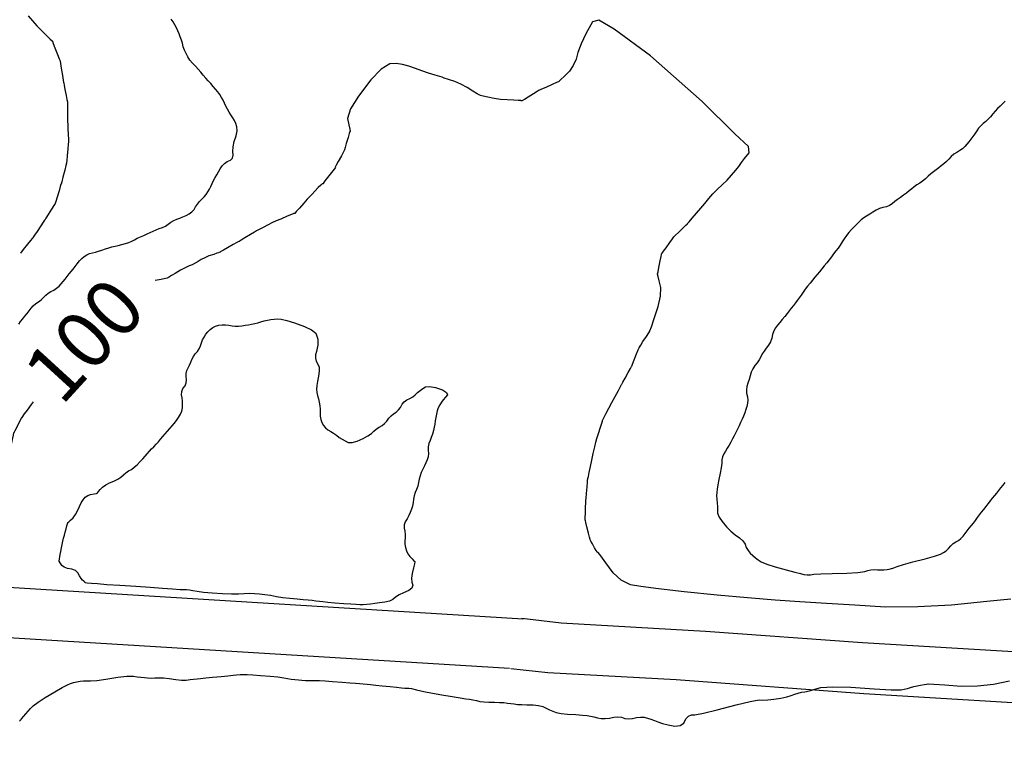
# Model space of a CAD drawing. Units: metres. Extents: x -3655 to 3655, y -4657 to 4657.
# Drawn here: x -1784 to -1525, y -1427 to -1238 of the extents above; entities that cross this region are included whole.
import ezdxf
from ezdxf.enums import TextEntityAlignment as Align

# ---------------------------------------------------------------- set-up
doc = ezdxf.new("R2010")
doc.units = ezdxf.units.M
doc.header["$MEASUREMENT"] = 0
for name, color, linetype, lineweight in [('1', 1, 'Continuous', 0), ('10', 1, 'Continuous', 0), ('19', 1, 'Continuous', 0), ('2', 1, 'Continuous', 0), ('4', 1, 'Continuous', 0)]:
    doc.layers.add(name, color=color, linetype=linetype, lineweight=lineweight)
doc.styles.add('Style-ENGINEERING', font='ENGINEERING.shx')

msp = doc.modelspace()

# ---------------------------------------------------------------- linework, layer by layer
at = {"layer": '1', "color": 3, "linetype": 'Continuous', "lineweight": -3}
for points, elevation in [([(-1781.8798, -1237.102), (-1780.7431, -1238.3955), (-1779.5389, -1239.6976), (-1778.2673, -1241.0085), (-1776.9281, -1242.3281), (-1776.027, -1243.2172), (-1775.5641, -1243.6757), (-1775.5393, -1243.7036), (-1775.5167, -1243.7326), (-1775.4963, -1243.7627), (-1775.478, -1243.7939), (-1775.246, -1244.3819), (-1774.8, -1245.5268), (-1774.1402, -1247.2285), (-1773.6955, -1248.3737), (-1773.466, -1248.9624), (-1773.4515, -1248.9945), (-1773.3428, -1249.6376), (-1773.1398, -1250.8916), (-1772.8425, -1252.7567), (-1772.6379, -1254.0104), (-1772.5258, -1254.6528), (-1772.5063, -1254.6838), (-1772.4915, -1254.7182), (-1772.4814, -1254.756), (-1772.476, -1254.7971), (-1772.37, -1255.3613), (-1772.1635, -1256.4486), (-1771.8565, -1258.0589), (-1771.6494, -1259.1456), (-1771.5424, -1259.7087), (-1771.5353, -1259.7482), (-1771.5241, -1260.3462), (-1771.5087, -1261.5026), (-1771.4891, -1263.2174), (-1771.4753, -1264.372), (-1771.4674, -1264.9662), (-1771.4652, -1265.0002), (-1771.4355, -1265.5781), (-1771.3782, -1266.7), (-1771.2932, -1268.3658), (-1771.2366, -1269.4884), (-1771.2081, -1270.0678), (-1771.2079, -1270.1039), (-1771.2131, -1270.1394), (-1771.2236, -1270.1744)], 45.491), ([(-1620.0359, -1322.8291), (-1619.1397, -1321.4638), (-1618.5348, -1320.5391), (-1618.2212, -1320.0549), (-1618.1988, -1320.0112), (-1617.8216, -1318.9124), (-1617.0894, -1316.7582), (-1616.0024, -1313.5488), (-1615.4222, -1310.829), (-1615.3488, -1308.5988), (-1615.7824, -1306.8582), (-1616.0657, -1305.6812), (-1616.1989, -1305.0679), (-1616.182, -1305.0182), (-1616.0585, -1304.4243), (-1615.8285, -1303.2861), (-1615.4921, -1301.6038), (-1615.2639, -1300.4633), (-1615.144, -1299.8646), (-1615.1325, -1299.8077), (-1615.1159, -1299.7558), (-1615.0944, -1299.7088), (-1615.068, -1299.6667), (-1615.0395, -1299.6255), (-1615.0091, -1299.585), (-1614.9768, -1299.5453), (-1614.6252, -1299.0518), (-1613.9544, -1298.1047), (-1612.9644, -1296.7038), (-1612.295, -1295.7557), (-1611.946, -1295.2604), (-1611.9176, -1295.2178), (-1611.5039, -1294.8185), (-1610.705, -1294.0623), (-1609.5209, -1292.9494), (-1608.7259, -1292.1918), (-1608.3199, -1291.7896), (-1608.3031, -1291.7427), (-1607.8993, -1291.2682), (-1607.1085, -1290.3661), (-1605.9309, -1289.0364), (-1604.8104, -1287.7272), (-1603.7471, -1286.4385), (-1602.7409, -1285.1703), (-1601.6398, -1283.9376), (-1600.4438, -1282.7406), (-1599.153, -1281.5791), (-1597.9106, -1280.3464), (-1596.7168, -1279.0426), (-1595.5715, -1277.6676), (-1594.8183, -1276.7368), (-1594.4572, -1276.2502), (-1594.4882, -1276.2077), (-1594.1066, -1275.6801), (-1593.3124, -1274.6673), (-1592.1056, -1273.1694), (-1592.2539, -1271.5014), (-1595.8219, -1268.1568), (-1604.4612, -1259.6297), (-1618.0235, -1247.5879), (-1627.6399, -1240.5997), (-1631.6704, -1238.2274), (-1633.3103, -1238.665), (-1635.0347, -1241.7838), (-1636.3332, -1244.4659), (-1637.2056, -1246.7111), (-1637.6521, -1248.5197), (-1638.3876, -1250.161), (-1639.4121, -1251.6353), (-1640.7256, -1252.9423), (-1641.6135, -1253.827), (-1642.0759, -1254.2894), (-1642.1127, -1254.3294), (-1642.1527, -1254.3633), (-1642.1961, -1254.3911), (-1642.2428, -1254.4129), (-1642.8239, -1254.6733), (-1643.9394, -1255.1723), (-1645.5894, -1255.91), (-1646.7061, -1256.4062), (-1647.2893, -1256.661), (-1647.3392, -1256.6745), (-1647.8502, -1256.9832), (-1648.8224, -1257.5873), (-1650.2556, -1258.4867), (-1651.2279, -1259.0929), (-1651.7392, -1259.4058), (-1651.7896, -1259.4254), (-1651.8413, -1259.4398), (-1651.8941, -1259.4492), (-1651.9483, -1259.4534), (-1652.0013, -1259.452), (-1652.0532, -1259.445), (-1652.1039, -1259.4323), (-1652.1547, -1259.4203), (-1652.2053, -1259.4088), (-1652.2559, -1259.3979), (-1652.8698, -1259.3648), (-1654.0471, -1259.3094)], 35.491), ([(-1654.0471, -1259.3094), (-1655.7877, -1259.2317), (-1657.5088, -1259.0657), (-1659.2106, -1258.8111), (-1660.893, -1258.4682), (-1662.0852, -1258.2153), (-1662.7873, -1258.0525), (-1662.9992, -1257.9798), (-1663.6636, -1257.6024), (-1664.7803, -1256.9203), (-1666.3494, -1255.9335), (-1667.9455, -1255.0934), (-1669.5685, -1254.4), (-1671.2185, -1253.8532), (-1672.3286, -1253.4744), (-1672.8988, -1253.2637), (-1672.9291, -1253.221), (-1673.5338, -1253.0188), (-1674.713, -1252.6573), (-1676.4665, -1252.1364), (-1678.2028, -1251.5703), (-1679.9218, -1250.9588), (-1681.6235, -1250.302), (-1683.3199, -1249.8707), (-1685.0109, -1249.6647), (-1686.6965, -1249.6841), (-1688.9127, -1251.1109), (-1691.6594, -1253.945), (-1694.9368, -1258.1864), (-1696.9955, -1261.5716), (-1697.8356, -1264.1006), (-1697.4571, -1265.7732), (-1697.2183, -1266.9007), (-1697.1192, -1267.4831), (-1697.1599, -1267.5204), (-1697.3434, -1268.0704), (-1697.6697, -1269.1332), (-1698.1388, -1270.7088), (-1698.4512, -1271.7763), (-1698.6069, -1272.3358), (-1698.6058, -1272.3871), (-1698.8747, -1272.9142), (-1699.4135, -1273.917), (-1700.2224, -1275.3956), (-1700.7552, -1276.3963), (-1701.0121, -1276.9194), (-1700.993, -1276.9647), (-1701.3264, -1277.4316), (-1702.0124, -1278.3203), (-1703.0509, -1279.6306), (-1703.7485, -1280.5362), (-1704.1053, -1281.0373), (-1704.1212, -1281.1338), (-1704.1606, -1281.2106), (-1704.2236, -1281.2677), (-1704.3102, -1281.3052), (-1704.3855, -1281.3249), (-1704.4496, -1281.3269), (-1704.5025, -1281.3112), (-1704.8482, -1281.6284), (-1705.4867, -1282.2783), (-1706.4182, -1283.2611), (-1707.1201, -1284.0017), (-1707.5926, -1284.5002), (-1707.8356, -1284.7565), (-1708.3955, -1285.3772), (-1709.2724, -1286.362), (-1710.4662, -1287.7111), (-1711.278, -1288.6145), (-1711.7079, -1289.0721), (-1711.7557, -1289.084), (-1711.8045, -1289.096), (-1711.8542, -1289.1082), (-1711.9049, -1289.1206), (-1712.5103, -1289.366), (-1713.6703, -1289.8447), (-1715.385, -1290.5564), (-1716.5433, -1291.0376), (-1717.1451, -1291.2881), (-1717.1905, -1291.308), (-1717.7158, -1291.5812), (-1718.7209, -1292.1076), (-1720.2059, -1292.8873), (-1721.2127, -1293.4111), (-1721.7412, -1293.6789), (-1721.7915, -1293.6908), (-1722.3168, -1294.0006), (-1723.3171, -1294.6085), (-1724.7924, -1295.5144), (-1725.7923, -1296.1225), (-1726.3168, -1296.4327), (-1726.3659, -1296.4452), (-1726.8926, -1296.7349), (-1727.8968, -1297.302), (-1729.3785, -1298.1464), (-1730.4505, -1298.7525), (-1731.1127, -1299.1203)], 35.491), ([(-1771.2236, -1270.1744), (-1771.2395, -1270.2089), (-1771.3023, -1270.847), (-1771.4121, -1272.0888), (-1771.5689, -1273.9343), (-1771.6782, -1275.1754), (-1771.7399, -1275.8124), (-1771.7541, -1275.845), (-1771.9193, -1276.4754), (-1772.2354, -1277.7035), (-1772.7025, -1279.5294), (-1773.0223, -1280.7566), (-1773.1948, -1281.3853), (-1773.2201, -1281.4153), (-1773.4013, -1281.9917), (-1773.7386, -1283.1144), (-1774.2318, -1284.7835), (-1774.5705, -1285.9048), (-1774.7548, -1286.4784), (-1774.7846, -1286.5042), (-1775.1007, -1286.9961), (-1775.7029, -1287.9541), (-1776.5913, -1289.3782), (-1777.1923, -1290.337), (-1777.5057, -1290.8304), (-1777.5316, -1290.8585), (-1777.8745, -1291.3682), (-1778.5342, -1292.3597), (-1779.5108, -1293.8328), (-1780.1688, -1294.8243), (-1780.5081, -1295.3343), (-1780.5287, -1295.3627), (-1780.5664, -1295.4122), (-1780.6212, -1295.4826), (-1780.6931, -1295.5741), (-1780.7482, -1295.6451), (-1780.7866, -1295.6956), (-1780.8082, -1295.7257), (-1781.2141, -1296.2189), (-1782.0043, -1297.1754), (-1783.1786, -1298.595), (-1783.9104, -1299.5263)], 45.491), ([(-1731.1127, -1299.1203), (-1731.365, -1299.2497), (-1731.549, -1299.3419), (-1731.6647, -1299.397), (-1731.7121, -1299.415), (-1732.161, -1299.5698), (-1733.0115, -1299.8615), (-1734.2636, -1300.2901), (-1735.3662, -1300.749), (-1736.3192, -1301.238), (-1737.1227, -1301.7573), (-1737.9205, -1302.2037), (-1738.7126, -1302.5771), (-1739.499, -1302.8775), (-1740.5032, -1303.3619), (-1741.725, -1304.0303), (-1743.1646, -1304.8826), (-1744.1367, -1305.462), (-1744.6413, -1305.7684), (-1744.6784, -1305.8018), (-1744.7474, -1305.8457), (-1744.8483, -1305.9), (-1744.9809, -1305.9647), (-1745.0802, -1306.0209), (-1745.1463, -1306.0685), (-1745.179, -1306.1076), (-1745.7455, -1306.2308), (-1746.8456, -1306.4379), (-1748.4416, -1306.722)], 35.491), ([(-1556.1726, -1392.6668), (-1564.2292, -1392.2202), (-1571.7637, -1391.7724), (-1578.7759, -1391.3235), (-1585.2659, -1390.8735), (-1592.5015, -1390.2757), (-1600.4826, -1389.5302), (-1609.2092, -1388.6368), (-1615.9226, -1387.8913), (-1620.6226, -1387.2935), (-1623.3092, -1386.8435), (-1625.7424, -1385.645), (-1627.922, -1383.6981), (-1629.8481, -1381.0028), (-1631.1539, -1379.2058), (-1631.8394, -1378.3074), (-1631.9046, -1378.3074), (-1631.9713, -1378.2837), (-1632.0393, -1378.2365), (-1632.1088, -1378.1656), (-1632.3525, -1377.7764), (-1632.7703, -1377.0691), (-1633.3624, -1376.0435), (-1633.7608, -1375.3423), (-1633.9657, -1374.9654), (-1633.977, -1374.9128), (-1634.1171, -1374.3289), (-1634.3862, -1373.2135), (-1634.7841, -1371.5667), (-1635.0535, -1370.4529), (-1635.1944, -1369.8719), (-1635.2068, -1369.8239), (-1635.2201, -1369.7758), (-1635.2343, -1369.7276), (-1635.2495, -1369.6794), (-1635.237, -1369.1059), (-1635.1968, -1368.007), (-1635.1288, -1366.3829), (-1635.0844, -1365.2833), (-1635.0634, -1364.7083), (-1635.066, -1364.6578), (-1635.017, -1364.0278), (-1634.9165, -1362.8182), (-1634.7644, -1361.0291), (-1634.6571, -1359.8073), (-1634.5945, -1359.1528), (-1634.5767, -1359.0657), (-1634.5558, -1358.9925), (-1634.5319, -1358.9332), (-1634.5049, -1358.8879), (-1634.3802, -1358.325), (-1634.1577, -1357.2444), (-1633.8374, -1355.6461), (-1633.4858, -1353.9864), (-1633.103, -1352.2653), (-1632.6888, -1350.4826), (-1632.4117, -1349.2768), (-1632.2715, -1348.6479), (-1632.2683, -1348.5959), (-1632.0849, -1348.0338), (-1631.7215, -1346.9617), (-1631.178, -1345.3797), (-1630.8196, -1344.3085), (-1630.6463, -1343.7483), (-1630.6582, -1343.699), (-1630.6649, -1343.6493), (-1630.6664, -1343.5992), (-1630.6628, -1343.5487), (-1630.6528, -1343.4999), (-1630.6365, -1343.4527), (-1630.6138, -1343.4072), (-1630.3345, -1342.8743), (-1629.7985, -1341.8541), (-1629.0059, -1340.3464), (-1628.1938, -1338.8194), (-1627.3624, -1337.2729), (-1626.5115, -1335.707), (-1625.9387, -1334.6463), (-1625.644, -1334.0909), (-1625.6275, -1334.0406), (-1625.3306, -1333.4948), (-1624.7535, -1332.4535), (-1623.8962, -1330.9167), (-1623.3195, -1329.8762), (-1623.0235, -1329.3318), (-1623.0083, -1329.2837), (-1622.7845, -1328.7221), (-1622.3524, -1327.647), (-1621.7118, -1326.0585), (-1621.2775, -1324.9842), (-1621.0495, -1324.4241), (-1621.0279, -1324.3782), (-1621.0052, -1324.3323), (-1620.9815, -1324.2863), (-1620.9568, -1324.2404), (-1620.6416, -1323.7546), (-1620.0359, -1322.8291)], 35.491), ([(-1780.5362, -1338.6329), (-1781.0574, -1339.335), (-1782.1606, -1340.8232), (-1782.9027, -1341.831), (-1783.2835, -1342.3585), (-1783.3033, -1342.4056), (-1783.5752, -1342.9158), (-1784.0994, -1343.8891), (-1784.8759, -1345.3256), (-1785.4003, -1346.3004), (-1785.6726, -1346.8136), (-1785.6928, -1346.8652), (-1785.8184, -1347.4506), (-1786.0494, -1348.57), (-1786.3859, -1350.2232), (-1786.6189, -1351.3415), (-1786.7485, -1351.9249), (-1786.7747, -1351.9733), (-1787.092, -1352.479), (-1787.7003, -1353.442)], 35.491), ([(-1523.2168, -1390.5966), (-1529.5052, -1391.2374), (-1538.8105, -1392.1755), (-1547.6997, -1392.6519), (-1556.1726, -1392.6668)], 35.491)]:
    msp.add_lwpolyline(points, dxfattribs=dict(at, elevation=elevation))
at = {"layer": '10', "color": 1, "linetype": 'Continuous', "lineweight": -3}
for p, q in [((-1981.9659, -1375.4835, -64.509), (-1651.5859, -1395.7535, -64.509)), ((-1984.9659, -1388.5835, -64.509), (-1655.1559, -1408.7735, -64.509)), ((-1651.8659, -1395.9435, 31.801), (-1651.8659, -1395.9435, 31.801)), ((-1654.9559, -1408.9035, 31.881), (-1654.9559, -1408.9035, 31.881))]:
    msp.add_line(p, q, dxfattribs=at)
at = {"layer": '10', "color": 1, "linetype": 'Continuous', "lineweight": -3, "elevation": -64.509}
for points in [[(-1603.5759, -1399.0735), (-1641.5459, -1396.8835), (-1651.9459, -1395.7135)], [(-1440.2259, -1409.4135), (-1562.2759, -1402.1035), (-1603.5759, -1399.0735)], [(-1611.2959, -1411.8435), (-1645.0659, -1409.9735), (-1654.7959, -1408.9635)], [(-1445.9559, -1422.5035), (-1561.9459, -1415.5435), (-1611.2959, -1411.8435)]]:
    msp.add_lwpolyline(points, dxfattribs=at)
at = {"layer": '19', "color": 7, "linetype": 'Continuous', "lineweight": -3}
msp.add_3dface([(3513.1768, -3396.5444, -64.5096), (2113.5725, 4541.0061, -64.5096), (-3539.224, 3544.2655, -64.5096), (-2139.6197, -4393.2849, -64.5096)], dxfattribs=at)
at = {"layer": '2', "color": 2, "linetype": 'Continuous', "lineweight": -3}
for points, elevation in [([(-1764.9297, -1299.4272), (-1764.1368, -1299.2673), (-1763.3081, -1299.0422), (-1762.4436, -1298.7519), (-1761.5432, -1298.3963), (-1760.6681, -1298.107), (-1759.818, -1297.884), (-1758.9931, -1297.7273), (-1758.1275, -1297.5292), (-1757.2211, -1297.2896), (-1756.274, -1297.0086), (-1755.4049, -1296.6987), (-1754.6138, -1296.3599), (-1753.9008, -1295.9922), (-1753.1254, -1295.6216), (-1752.2875, -1295.2481), (-1751.3872, -1294.8717), (-1750.5334, -1294.4918), (-1749.726, -1294.1084), (-1748.965, -1293.7215), (-1748.1773, -1293.3687), (-1747.3627, -1293.0501), (-1746.5214, -1292.7656), (-1745.7277, -1292.4007), (-1744.9815, -1291.9552), (-1744.2829, -1291.4292), (-1743.5454, -1290.9792), (-1742.769, -1290.6049), (-1741.9537, -1290.3066), (-1741.132, -1289.9741), (-1740.304, -1289.6075), (-1739.4696, -1289.2068), (-1738.77, -1288.695), (-1738.2052, -1288.0723), (-1737.7751, -1287.3385), (-1737.2855, -1286.6388), (-1736.7362, -1285.9733), (-1736.1273, -1285.3419), (-1735.5599, -1284.7062), (-1735.0341, -1284.0662), (-1734.5497, -1283.4219), (-1734.1175, -1282.7241), (-1733.7374, -1281.9728), (-1733.4096, -1281.1679), (-1733.0477, -1280.3867), (-1732.6517, -1279.6292), (-1732.2216, -1278.8954), (-1731.7644, -1278.1461), (-1731.2799, -1277.3811), (-1730.7681, -1276.6004), (-1730.1541, -1275.9615), (-1729.4376, -1275.4642), (-1728.6189, -1275.1086), (-1728.1039, -1274.5369), (-1727.8928, -1273.749), (-1727.9855, -1272.7451), (-1727.886, -1271.5583), (-1727.5943, -1270.1886), (-1727.1103, -1268.6361), (-1726.8865, -1267.3287), (-1726.9229, -1266.2665), (-1727.2196, -1265.4494), (-1727.5856, -1264.6607), (-1728.021, -1263.9003), (-1728.5258, -1263.1683), (-1728.9913, -1262.4208), (-1729.4175, -1261.6577), (-1729.8043, -1260.8792), (-1730.19, -1260.1005), (-1730.5746, -1259.3218), (-1730.9579, -1258.5429), (-1731.4119, -1257.79), (-1731.9363, -1257.0632), (-1732.5313, -1256.3624), (-1733.1486, -1255.6522), (-1733.7881, -1254.9326), (-1734.45, -1254.2036), (-1735.1092, -1253.4603), (-1735.7658, -1252.7027), (-1736.4198, -1251.9307), (-1737.1099, -1251.1475), (-1737.8363, -1250.3531), (-1738.5989, -1249.5474), (-1739.2655, -1248.723), (-1739.8362, -1247.88), (-1740.311, -1247.0183), (-1740.7044, -1246.138), (-1741.0165, -1245.239), (-1741.2472, -1244.3214), (-1741.5113, -1243.4495), (-1741.8089, -1242.6236), (-1742.1398, -1241.8434), (-1742.4853, -1241.0562), (-1742.8454, -1240.2619), (-1743.2201, -1239.4604), (-1743.6705, -1238.6983), (-1744.1967, -1237.9755)], 40.491), ([(-1524.7288, -1259.5281), (-1525.3565, -1260.1782), (-1526.018, -1260.8348), (-1526.7132, -1261.4981), (-1527.3676, -1262.1855), (-1527.981, -1262.8972), (-1528.5536, -1263.6331), (-1529.1631, -1264.2982), (-1529.8095, -1264.8925), (-1530.493, -1265.416), (-1531.1158, -1266.007), (-1531.678, -1266.6655), (-1532.1796, -1267.3916), (-1532.684, -1268.1157), (-1533.1912, -1268.838), (-1533.7013, -1269.5585), (-1534.225, -1270.2439), (-1534.7625, -1270.8944), (-1535.3136, -1271.5098), (-1535.9455, -1272.0681), (-1536.6583, -1272.5692), (-1537.4519, -1273.013), (-1538.1903, -1273.5311), (-1538.8735, -1274.1235)], 40.491), ([(-1538.8735, -1274.1235), (-1539.5014, -1274.79), (-1540.1504, -1275.4203), (-1540.8206, -1276.0143), (-1541.512, -1276.5721), (-1542.1995, -1277.1111), (-1542.8834, -1277.6314), (-1543.5634, -1278.133), (-1544.2588, -1278.6929), (-1544.9695, -1279.3112), (-1545.6955, -1279.9877), (-1546.4303, -1280.5924), (-1547.1739, -1281.1254), (-1547.9264, -1281.5866), (-1548.6365, -1282.0822), (-1549.3042, -1282.6122), (-1549.9296, -1283.1764), (-1550.6349, -1283.7378), (-1551.4201, -1284.2963), (-1552.2854, -1284.8518), (-1553.0717, -1285.4157), (-1553.7793, -1285.9881), (-1554.4079, -1286.5689), (-1555.1306, -1287.0149), (-1555.9474, -1287.3262), (-1556.8582, -1287.5028), (-1557.7577, -1287.7994), (-1558.646, -1288.2163), (-1559.523, -1288.7533), (-1560.3607, -1289.2734), (-1561.1592, -1289.7767), (-1561.9184, -1290.2632), (-1562.6175, -1290.7899), (-1563.2567, -1291.3569), (-1563.8358, -1291.9641), (-1564.4548, -1292.6287), (-1565.1136, -1293.3507), (-1565.8122, -1294.1301), (-1566.458, -1294.9285), (-1567.0511, -1295.7461), (-1567.5914, -1296.5827), (-1568.1414, -1297.3962), (-1568.701, -1298.1866), (-1569.2703, -1298.9538), (-1569.8516, -1299.7277), (-1570.4451, -1300.5081), (-1571.0507, -1301.2952), (-1571.6698, -1302.0819), (-1572.3026, -1302.8683), (-1572.949, -1303.6544), (-1573.5758, -1304.4215), (-1574.1829, -1305.1694), (-1574.7704, -1305.8983), (-1575.3837, -1306.6559), (-1576.0228, -1307.4423), (-1576.6878, -1308.2574), (-1577.3022, -1309.0516), (-1577.8661, -1309.8249), (-1578.3795, -1310.5774), (-1578.894, -1311.2935), (-1579.4094, -1311.9734), (-1579.9259, -1312.6168), (-1580.4533, -1313.2846), (-1580.9918, -1313.9764), (-1581.5412, -1314.6925), (-1582.1213, -1315.4382), (-1582.732, -1316.2133), (-1583.3733, -1317.0179), (-1583.9923, -1317.7866), (-1584.5887, -1318.5194), (-1585.1627, -1319.2164), (-1585.6158, -1320.0181), (-1585.948, -1320.9247), (-1586.1591, -1321.9362), (-1586.5104, -1322.8719), (-1587.0016, -1323.732), (-1587.6329, -1324.5165), (-1588.1791, -1325.2985), (-1588.6403, -1326.0781), (-1589.0165, -1326.8552), (-1589.4699, -1327.6219), (-1590.0004, -1328.3781), (-1590.6081, -1329.1238), (-1591.1138, -1329.9498), (-1591.5177, -1330.8562), (-1591.8196, -1331.8429), (-1592.1147, -1332.7953), (-1592.4027, -1333.7133), (-1592.6838, -1334.5971), (-1592.8011, -1335.4915), (-1592.7545, -1336.3966), (-1592.5441, -1337.3123), (-1592.4709, -1338.1984), (-1592.535, -1339.0547), (-1592.7363, -1339.8813), (-1592.9805, -1340.7157), (-1593.2676, -1341.5577)], 40.491), ([(-1784.3485, -1318.2625), (-1783.8362, -1317.5417), (-1783.2912, -1316.8274), (-1782.7136, -1316.1196), (-1782.1542, -1315.4144), (-1781.6131, -1314.7117), (-1781.0904, -1314.0115), (-1780.5025, -1313.3804), (-1779.8495, -1312.8186), (-1779.1313, -1312.3259), (-1778.4586, -1311.7956), (-1777.8312, -1311.2274), (-1777.2493, -1310.6215), (-1776.5966, -1310.0904), (-1775.8729, -1309.634), (-1775.0785, -1309.2524), (-1774.3639, -1308.796), (-1773.7292, -1308.2649), (-1773.1745, -1307.659), (-1772.6277, -1307.0261), (-1772.089, -1306.3662), (-1771.5581, -1305.6792), (-1771.0369, -1305.0134), (-1770.5254, -1304.3688), (-1770.0234, -1303.7453), (-1769.4979, -1303.0712), (-1768.949, -1302.3465), (-1768.3765, -1301.5711), (-1767.7636, -1300.9198), (-1767.1103, -1300.3928), (-1766.4164, -1299.9899), (-1765.6896, -1299.6681), (-1764.9297, -1299.4272)], 40.491), ([(-1773.7319, -1380.5833), (-1773.3921, -1378.8872), (-1773.2258, -1378.0199), (-1773.0633, -1377.1333), (-1772.9045, -1376.2276), (-1772.7245, -1375.3585), (-1772.5234, -1374.5262), (-1772.301, -1373.7305), (-1772.0882, -1372.9338), (-1771.8849, -1372.136), (-1771.6912, -1371.3372), (-1771.5482, -1370.7919), (-1771.4561, -1370.5003), (-1771.4148, -1370.4621), (-1771.1552, -1370.2261), (-1770.6772, -1369.7923), (-1769.9809, -1369.1605), (-1769.3663, -1368.3594), (-1768.8336, -1367.3889), (-1768.3826, -1366.2491), (-1767.9016, -1365.2708), (-1767.3906, -1364.4541), (-1766.8496, -1363.799), (-1766.1893, -1363.3257), (-1765.4096, -1363.0341), (-1764.5106, -1362.9244), (-1763.908, -1362.8121), (-1763.6021, -1362.6973), (-1763.5926, -1362.5798), (-1763.3643, -1362.2757), (-1762.9173, -1361.7847), (-1762.2514, -1361.1071), (-1761.4211, -1360.5103), (-1760.4266, -1359.9943), (-1759.2676, -1359.5593), (-1758.2774, -1359.0637), (-1757.4561, -1358.5074), (-1756.8035, -1357.8906), (-1756.1234, -1357.3399), (-1755.4157, -1356.8554), (-1754.6804, -1356.4371), (-1753.9265, -1355.8888), (-1753.1538, -1355.2105), (-1752.3625, -1354.4023), (-1751.6587, -1353.65), (-1751.0424, -1352.9536), (-1750.5136, -1352.3132), (-1749.9563, -1351.6861), (-1749.3704, -1351.0721), (-1748.756, -1350.4715), (-1748.1551, -1349.8387), (-1747.5676, -1349.1738), (-1746.9935, -1348.4768), (-1746.4076, -1347.7748), (-1745.8101, -1347.0676), (-1745.2009, -1346.3554), (-1744.5964, -1345.6623), (-1743.9965, -1344.9883), (-1743.4014, -1344.3333), (-1742.8365, -1343.6095), (-1742.3017, -1342.8168), (-1741.7972, -1341.9553), (-1741.4465, -1341.0955), (-1741.2497, -1340.2374), (-1741.2068, -1339.3811), (-1741.2343, -1338.5207), (-1741.3321, -1337.6563), (-1741.5003, -1336.7879), (-1741.4302, -1335.9686), (-1741.1219, -1335.1983), (-1740.5753, -1334.477), (-1740.2584, -1333.709), (-1740.1711, -1332.8943), (-1740.3136, -1332.0327), (-1740.2867, -1331.2174), (-1740.0905, -1330.4484), (-1739.725, -1329.7255), (-1739.3822, -1328.9907), (-1739.062, -1328.2442), (-1738.7644, -1327.4857), (-1738.3756, -1326.7616), (-1737.8954, -1326.0717), (-1737.3239, -1325.4161), (-1736.8605, -1324.7133), (-1736.505, -1323.9633), (-1736.2576, -1323.166), (-1735.9412, -1322.3903), (-1735.5557, -1321.6362), (-1735.1013, -1320.9036), (-1734.5703, -1320.2389), (-1733.9628, -1319.6422), (-1733.2788, -1319.1134), (-1732.5268, -1318.7361), (-1731.7069, -1318.5102), (-1730.8191, -1318.4358), (-1729.9394, -1318.444), (-1729.068, -1318.5348)], 30.491), ([(-1729.068, -1318.5348), (-1728.2048, -1318.7081), (-1727.3387, -1318.7853), (-1726.4697, -1318.7664), (-1725.5979, -1318.6515), (-1724.7402, -1318.5268), (-1723.8965, -1318.3925), (-1723.0669, -1318.2486), (-1722.2375, -1318.072), (-1721.4084, -1317.8627), (-1720.5795, -1317.6207), (-1719.7352, -1317.3953), (-1718.8757, -1317.1863), (-1718.0008, -1316.9939), (-1717.1115, -1316.8856), (-1716.2077, -1316.8615), (-1715.2896, -1316.9216), (-1713.8026, -1317.2732), (-1711.7468, -1317.9163), (-1709.1221, -1318.8511), (-1707.2651, -1319.734), (-1706.1757, -1320.5652), (-1705.8539, -1321.3447), (-1705.656, -1322.1355), (-1705.5822, -1322.9376), (-1705.6323, -1323.7511), (-1705.7552, -1324.585), (-1705.9509, -1325.4394), (-1706.2193, -1326.3143), (-1706.2456, -1327.1584), (-1706.0296, -1327.9717), (-1705.5713, -1328.7543), (-1705.3074, -1329.5838), (-1705.2376, -1330.4603), (-1705.3622, -1331.3837), (-1705.5115, -1332.3414), (-1705.6858, -1333.3333), (-1705.8848, -1334.3596), (-1705.9475, -1335.3165), (-1705.8737, -1336.2042), (-1705.6635, -1337.0224), (-1705.4678, -1337.8809), (-1705.2868, -1338.7795), (-1705.1203, -1339.7182), (-1705.0167, -1340.6398), (-1704.9761, -1341.5442), (-1704.9984, -1342.4315), (-1704.8646, -1343.2861), (-1704.5745, -1344.1082), (-1704.1283, -1344.8976), (-1703.5872, -1345.5511), (-1702.9512, -1346.0687), (-1702.2202, -1346.4504), (-1701.4778, -1346.9016), (-1700.7239, -1347.4224), (-1699.9584, -1348.0127), (-1699.1879, -1348.5305), (-1698.4122, -1348.9755), (-1697.6313, -1349.3479), (-1696.5839, -1349.3594), (-1695.2699, -1349.0098), (-1693.6893, -1348.2993), (-1692.4273, -1347.6186), (-1691.484, -1346.9676), (-1690.8593, -1346.3463), (-1690.1911, -1345.7974), (-1689.4794, -1345.3208), (-1688.7242, -1344.9165), (-1688.0405, -1344.3958), (-1687.4284, -1343.7588), (-1686.8878, -1343.0054), (-1686.2999, -1342.3554), (-1685.6647, -1341.8089), (-1684.9823, -1341.3658), (-1684.3838, -1340.8021), (-1683.8691, -1340.1178), (-1683.4383, -1339.3129), (-1682.88, -1338.6594), (-1682.1942, -1338.1571), (-1681.3807, -1337.8062), (-1680.6353, -1337.3709), (-1679.958, -1336.8512), (-1679.3488, -1336.2471), (-1678.7028, -1335.6977), (-1678.0199, -1335.2031), (-1677.3003, -1334.7633), (-1676.1877, -1334.6743), (-1674.6821, -1334.9363), (-1672.7836, -1335.5492), (-1671.7114, -1336.1729), (-1671.4656, -1336.8074), (-1672.0461, -1337.4526), (-1672.5836, -1338.1146), (-1673.0779, -1338.7932), (-1673.5291, -1339.4886), (-1673.8997, -1340.248), (-1674.1896, -1341.0713)], 30.491), ([(-1674.1896, -1341.0713), (-1674.399, -1341.9585), (-1674.5736, -1342.8266), (-1674.7135, -1343.6754), (-1674.8186, -1344.505), (-1674.9791, -1345.3618), (-1675.1949, -1346.2459), (-1675.466, -1347.1572), (-1675.7503, -1348.0315), (-1676.0477, -1348.8689), (-1676.3582, -1349.6694), (-1676.5394, -1350.4994), (-1676.5914, -1351.3589), (-1676.5142, -1352.2479), (-1676.5873, -1353.102), (-1676.8106, -1353.9212), (-1677.1841, -1354.7055), (-1677.5716, -1355.5196), (-1677.973, -1356.3634), (-1678.3883, -1357.2369), (-1678.7175, -1358.1233), (-1678.9605, -1359.0225), (-1679.1174, -1359.9346), (-1679.3375, -1360.8264), (-1679.6209, -1361.6979), (-1679.9676, -1362.5491), (-1680.2369, -1363.4174), (-1680.429, -1364.3027), (-1680.5439, -1365.2051), (-1680.7285, -1366.0847), (-1680.983, -1366.9415), (-1681.3074, -1367.7756), (-1681.6832, -1368.6039), (-1682.1106, -1369.4265), (-1682.5894, -1370.2434), (-1682.8482, -1371.0646), (-1682.8871, -1371.8899), (-1682.7059, -1372.7195), (-1682.6144, -1373.5626), (-1682.6123, -1374.4192), (-1682.6999, -1375.2893), (-1682.6776, -1376.1543), (-1682.5454, -1377.0141), (-1682.3034, -1377.8687), (-1681.9297, -1378.6558), (-1681.4243, -1379.3751), (-1680.7871, -1380.0268), (-1680.3532, -1380.4775), (-1680.1225, -1380.7271), (-1680.095, -1380.7756), (-1680.1951, -1381.3083), (-1680.4229, -1382.3253), (-1680.7784, -1383.8265), (-1680.9245, -1385.0978), (-1680.8612, -1386.1392), (-1680.5884, -1386.9506), (-1680.868, -1387.6857), (-1681.6999, -1388.3445), (-1683.0841, -1388.9269), (-1684.237, -1389.5048), (-1685.1586, -1390.0783), (-1685.8488, -1390.6473), (-1686.7797, -1391.091), (-1687.9513, -1391.4094), (-1689.3635, -1391.6024), (-1690.6288, -1391.7698), (-1691.7472, -1391.9116), (-1692.7186, -1392.0277), (-1693.6686, -1392.0889), (-1694.5973, -1392.0951), (-1695.5048, -1392.0463), (-1696.8945, -1391.9494), (-1698.7665, -1391.8044), (-1701.1208, -1391.6114), (-1702.9771, -1391.4462), (-1704.3354, -1391.3089), (-1705.1956, -1391.1995), (-1706.118, -1391.0914), (-1707.1026, -1390.9845), (-1708.1492, -1390.879), (-1709.4809, -1390.7526), (-1711.0976, -1390.6052), (-1712.9992, -1390.4368), (-1714.7887, -1390.2218), (-1716.4659, -1389.9602), (-1718.0309, -1389.6518), (-1719.5215, -1389.4185), (-1720.9376, -1389.2602), (-1722.2792, -1389.1768), (-1723.6487, -1389.1496), (-1725.0459, -1389.1785), (-1726.4709, -1389.2635), (-1728.3442, -1389.2641), (-1730.6659, -1389.1802), (-1733.4359, -1389.0118), (-1735.6648, -1388.8246), (-1737.3526, -1388.6185)], 30.491), ([(-1593.2676, -1341.5577), (-1593.5976, -1342.4075), (-1593.954, -1343.2663), (-1594.3367, -1344.1343), (-1594.7457, -1345.0113), (-1595.1614, -1345.8798), (-1595.5838, -1346.7397), (-1596.0127, -1347.5911), (-1596.4542, -1348.4336), (-1596.908, -1349.2673), (-1597.3743, -1350.0922), (-1597.8395, -1350.8783), (-1598.3035, -1351.6257), (-1598.7664, -1352.3344), (-1599.0899, -1353.106), (-1599.2739, -1353.9406), (-1599.3184, -1354.8382), (-1599.4626, -1356.0006), (-1599.7064, -1357.4276), (-1600.0498, -1359.1194), (-1600.3139, -1360.5299), (-1600.4988, -1361.6592), (-1600.6044, -1362.5073), (-1600.6394, -1363.397), (-1600.6039, -1364.3284), (-1600.4979, -1365.3013), (-1600.4278, -1366.2371), (-1600.3935, -1367.1356), (-1600.3952, -1367.9969), (-1600.0059, -1369.0175), (-1599.2259, -1370.1974), (-1598.0549, -1371.5366), (-1596.8996, -1372.6918), (-1595.7601, -1373.663), (-1594.6362, -1374.4502), (-1593.7741, -1375.2647), (-1593.174, -1376.1064), (-1592.8357, -1376.9754), (-1592.379, -1377.7698), (-1591.8041, -1378.4895), (-1591.1109, -1379.1346), (-1590.4023, -1379.7316), (-1589.6781, -1380.2805), (-1588.9385, -1380.7814), (-1587.4706, -1381.3777), (-1585.2744, -1382.0694), (-1582.3499, -1382.8567), (-1580.105, -1383.4534), (-1578.5398, -1383.8595), (-1577.6543, -1384.0751), (-1576.7797, -1384.1801), (-1575.9163, -1384.1746), (-1575.0639, -1384.0585), (-1573.1841, -1383.9437), (-1570.277, -1383.8302), (-1566.3425, -1383.718), (-1563.457, -1383.5475), (-1561.6203, -1383.3188), (-1560.8326, -1383.0319), (-1560.0161, -1382.8656), (-1559.1709, -1382.8197), (-1558.2969, -1382.8943), (-1557.4395, -1382.9142), (-1556.5988, -1382.8794), (-1555.7745, -1382.7898), (-1554.9238, -1382.6102), (-1554.0465, -1382.3404), (-1553.1427, -1381.9805), (-1551.457, -1381.4626), (-1548.9894, -1380.7865), (-1545.7399, -1379.9523), (-1543.3189, -1379.2658), (-1541.7264, -1378.727), (-1540.9625, -1378.3359), (-1540.2535, -1377.8388), (-1539.5996, -1377.2354), (-1539.0006, -1376.5259), (-1538.3724, -1375.9424), (-1537.7149, -1375.4848), (-1537.028, -1375.1532), (-1536.3892, -1374.6785), (-1535.7984, -1374.0609), (-1535.2556, -1373.3003), (-1534.7079, -1372.5777), (-1534.1555, -1371.8932), (-1533.5983, -1371.2468), (-1533.0575, -1370.5739), (-1532.533, -1369.8744), (-1532.0248, -1369.1484), (-1531.4879, -1368.4209), (-1530.9223, -1367.6918), (-1530.3281, -1366.9613), (-1529.7373, -1366.2273), (-1529.1498, -1365.4899), (-1528.5657, -1364.749), (-1527.999, -1364.0351), (-1527.4497, -1363.3483)], 40.491), ([(-1527.4497, -1363.3483), (-1526.9177, -1362.6884), (-1526.3757, -1362.0156), (-1525.8236, -1361.33), (-1525.2613, -1360.6314), (-1524.743, -1359.8956)], 40.491), ([(-1737.3526, -1388.6185), (-1738.4992, -1388.3935), (-1739.4315, -1388.2435), (-1740.1492, -1388.1685), (-1740.6526, -1388.1685), (-1741.8831, -1388.1029), (-1743.8409, -1387.9718), (-1746.5259, -1387.7752), (-1749.7415, -1387.5513), (-1753.4876, -1387.3002), (-1757.7642, -1387.0218), (-1761.147, -1386.7896), (-1763.6359, -1386.6035), (-1765.2309, -1386.4635), (-1766.2943, -1386.3538), (-1766.8261, -1386.2744), (-1766.8262, -1386.2253), (-1766.9462, -1386.0989), (-1767.1859, -1385.8952), (-1767.5454, -1385.6143), (-1767.9264, -1385.1506), (-1768.329, -1384.5043), (-1768.7531, -1383.6753), (-1769.4175, -1383.0698), (-1770.3222, -1382.6876), (-1771.4672, -1382.5288), (-1772.355, -1382.2244), (-1772.9855, -1381.7744), (-1773.7319, -1380.5833)], 30.491), ([(-1783.8432, -1422.3966), (-1783.7653, -1422.3236), (-1783.5133, -1422.027), (-1783.0872, -1421.5071), (-1782.4868, -1420.7636), (-1781.8597, -1420.0411), (-1781.2058, -1419.3395), (-1780.5252, -1418.6589), (-1779.2366, -1417.707), (-1777.3401, -1416.4838), (-1774.8356, -1414.9894), (-1772.896, -1413.875), (-1771.5214, -1413.1407), (-1770.7116, -1412.7864), (-1769.882, -1412.5118), (-1769.0327, -1412.317), (-1768.1636, -1412.2018), (-1767.2817, -1412.1296), (-1766.387, -1412.1006), (-1765.4795, -1412.1145), (-1763.8258, -1411.9639), (-1761.4259, -1411.6489), (-1758.2798, -1411.1692), (-1755.8508, -1410.9019), (-1754.1389, -1410.8467), (-1753.1442, -1411.0038), (-1752.1901, -1411.1358), (-1751.2768, -1411.2429), (-1750.4042, -1411.3249), (-1749.4839, -1411.3586), (-1748.5159, -1411.3441), (-1747.5002, -1411.2812), (-1746.237, -1411.3283), (-1744.7264, -1411.4852), (-1742.9684, -1411.752), (-1741.47, -1411.8839), (-1740.2312, -1411.881), (-1739.2522, -1411.7431), (-1738.2993, -1411.6262), (-1737.3726, -1411.5302), (-1736.4721, -1411.4551), (-1735.1253, -1411.3342), (-1733.3323, -1411.1673), (-1731.093, -1410.9545), (-1729.2895, -1410.7748), (-1727.9218, -1410.6282), (-1726.9899, -1410.5148), (-1726.0574, -1410.4432), (-1725.1243, -1410.4136), (-1724.1906, -1410.4258), (-1722.7153, -1410.5049), (-1720.6984, -1410.6508), (-1718.1399, -1410.8636), (-1716.105, -1411.0724), (-1714.5937, -1411.2771), (-1713.6059, -1411.4778), (-1712.6321, -1411.6401), (-1711.6722, -1411.764), (-1710.7263, -1411.8496), (-1709.7973, -1411.9165), (-1708.8851, -1411.9647), (-1707.9898, -1411.9944), (-1707.0765, -1412.0177), (-1706.1451, -1412.0345), (-1705.1958, -1412.045), (-1703.7275, -1412.1229), (-1701.7403, -1412.2683), (-1699.2342, -1412.4811), (-1697.2191, -1412.6422), (-1695.695, -1412.7515), (-1694.6618, -1412.8091), (-1693.6531, -1412.8841), (-1692.6688, -1412.9766), (-1691.709, -1413.0866), (-1690.3761, -1413.2314), (-1688.6702, -1413.4109), (-1686.5914, -1413.6253), (-1684.9093, -1413.795), (-1683.6242, -1413.92), (-1682.7359, -1414.0003), (-1682.1297, -1414.0468), (-1681.8058, -1414.0594), (-1681.7639, -1414.0382), (-1681.7276, -1414.0198), (-1681.6967, -1414.0042), (-1681.6713, -1413.9914), (-1680.9936, -1414.1355), (-1679.6637, -1414.4366), (-1677.6815, -1414.8947), (-1675.4559, -1415.3475), (-1672.9869, -1415.7949), (-1670.2746, -1416.2371), (-1668.1566, -1416.5779), (-1666.633, -1416.8173), (-1665.7037, -1416.9554), (-1664.789, -1417.117), (-1663.8889, -1417.3022)], 30.491), ([(-1663.8889, -1417.3022), (-1663.0033, -1417.5109), (-1661.9142, -1417.6501), (-1660.6214, -1417.7197), (-1659.125, -1417.7197), (-1657.8081, -1417.7561), (-1656.6707, -1417.8291), (-1655.7128, -1417.9385), (-1654.7942, -1418.0502), (-1653.9148, -1418.1641), (-1653.0748, -1418.2803), (-1651.9609, -1418.3577), (-1650.5733, -1418.3964), (-1648.9119, -1418.3964), (-1647.5097, -1418.5429), (-1646.3667, -1418.8358), (-1645.4829, -1419.2752), (-1644.6091, -1419.6832), (-1643.7455, -1420.0597), (-1642.892, -1420.4048), (-1641.6031, -1420.6723), (-1639.8788, -1420.8622), (-1637.7192, -1420.9743), (-1635.9943, -1421.1053), (-1634.7043, -1421.2549), (-1633.8491, -1421.4232), (-1632.9479, -1421.6011), (-1632.0006, -1421.7886), (-1631.0073, -1421.9855), (-1629.9575, -1422.0244), (-1628.851, -1421.9053), (-1627.6878, -1421.6281), (-1626.6234, -1421.5477), (-1625.6577, -1421.6641), (-1624.7907, -1421.9772), (-1623.8437, -1422.0936), (-1622.8166, -1422.0132), (-1621.7096, -1421.736), (-1620.6758, -1421.6259), (-1619.7154, -1421.6828), (-1618.8282, -1421.9067), (-1617.9359, -1422.1884), (-1617.0386, -1422.5279), (-1616.1362, -1422.9252), (-1614.9387, -1423.3023), (-1613.446, -1423.6592), (-1611.6581, -1423.9959), (-1610.2814, -1423.8508), (-1609.3159, -1423.2239), (-1608.7616, -1422.1152), (-1608.0895, -1421.3811), (-1607.2998, -1421.0217), (-1606.3924, -1421.0368), (-1604.1261, -1420.6037), (-1600.5008, -1419.7222), (-1595.5167, -1418.3925), (-1591.8471, -1417.5228), (-1589.4922, -1417.1132), (-1588.4518, -1417.1637), (-1587.1448, -1417.1031), (-1585.5713, -1416.9314), (-1583.7312, -1416.6486), (-1582.206, -1416.3326), (-1580.9955, -1415.9836), (-1580.0999, -1415.6014), (-1579.2004, -1415.3017), (-1578.2969, -1415.0846), (-1577.3895, -1414.9499), (-1576.2374, -1414.6962), (-1574.8406, -1414.3236), (-1573.1992, -1413.8321), (-1570.0377, -1413.6523), (-1565.3561, -1413.7843), (-1559.1544, -1414.2281), (-1554.7365, -1414.4617), (-1552.1025, -1414.485), (-1551.2523, -1414.2981), (-1550.41, -1414.0916), (-1549.5756, -1413.8655), (-1548.749, -1413.6197), (-1547.8842, -1413.4059), (-1546.9813, -1413.2241), (-1546.0402, -1413.0742), (-1545.3893, -1412.9654), (-1545.0284, -1412.8975), (-1544.9577, -1412.8705), (-1543.4708, -1412.9631), (-1540.5678, -1413.1752), (-1536.2485, -1413.5068), (-1531.9725, -1413.4301), (-1527.7398, -1412.9451), (-1523.5503, -1412.0518)], 30.491), ([(-1784.1798, -1422.7428), (-1783.9813, -1422.5364), (-1783.8432, -1422.3966)], 30.491)]:
    msp.add_lwpolyline(points, dxfattribs=dict(at, elevation=elevation))

# ---------------------------------------------------------------- texts
at = {"layer": '4', "color": 7, "linetype": 'Continuous', "lineweight": -3, "style": 'Style-ENGINEERING'}
msp.add_text('100', height=15, rotation=47.566007, dxfattribs=at).set_placement((-1767.1381, -1322.3628, 35.551), align=Align.MIDDLE_CENTER)

doc.saveas('drawing.dxf')
